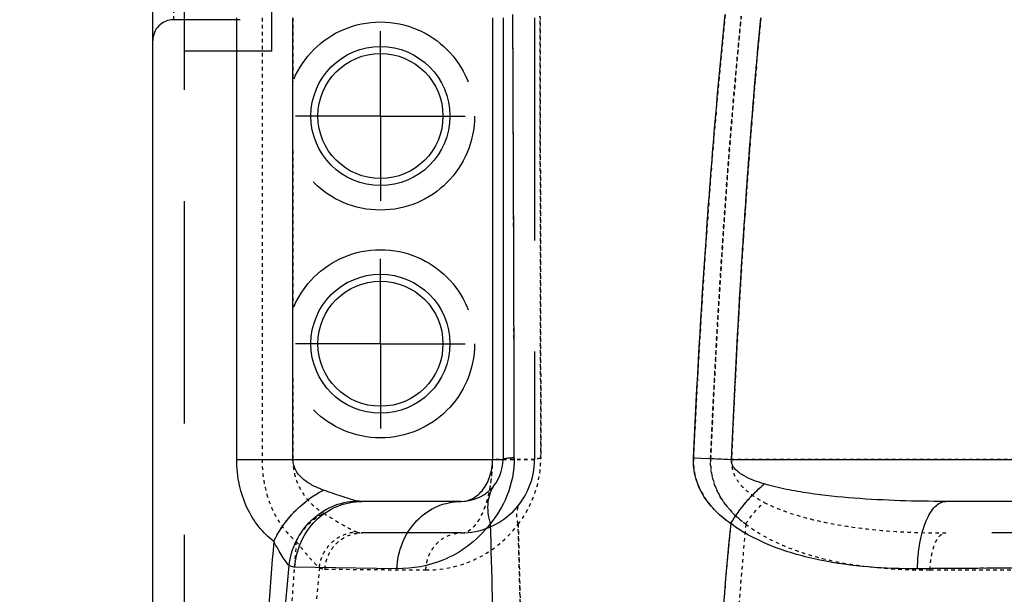
# Model space of a CAD drawing. Units: millimetres. Extents: x 179 to 8549, y 310 to 4273.
# Drawn here: x 7460 to 7741, y 3182 to 3346 of the extents above; entities that cross this region are included whole.
import ezdxf

# ---------------------------------------------------------------- set-up
doc = ezdxf.new("R2010")
doc.units = ezdxf.units.MM
doc.header["$LTSCALE"] = 10
for name, pattern in [('AM_DIN_G_W050', [13.75, 9.75, -1.5, 1, -1.5]), ('DOT', [0.2, 0.1, -0.1]), ('HIDDEN', [9.525, 6.35, -3.175])]:
    doc.linetypes.add(name, pattern=pattern)
doc.layers.add('AM_5', color=3, linetype='Continuous', lineweight=25)
doc.layers.add('AM_7', color=4, linetype='AM_DIN_G_W050', lineweight=25)
for name, color, linetype in [('BEZUGSACHSEN', 7, 'Continuous'), ('DEFAULT_2', 8, 'HIDDEN'), ('RUNDUNGEN', 7, 'Continuous')]:
    doc.layers.add(name, color=color, linetype=linetype)
doc.styles.get("Standard").update_dxf_attribs({"font": 'ISOCP.SHX'})
doc.dimstyles.new('AM_DIN$0', dxfattribs={"dimscale": 10, "dimtxt": 3.5, "dimasz": 2.5, "dimexe": 1, "dimexo": 1, "dimgap": 1.5, "dimtad": 1, "dimdsep": 46, "dimtxsty": 'STANDARD', "dimcen": 0, "dimclrd": 256, "dimclre": 256, "dimclrt": 2, "dimadec": 0, "dimazin": 2, "dimtp": 0.1, "dimtm": 0.1, "dimtfac": 0.71, "dimtdec": 3, "dimtmove": 0, "dimatfit": 3, "dimfxl": 1, "dimlwd": -1, "dimlwe": -1, "dimarcsym": 0})

# ---------------------------------------------------------------- blocks, each defined once
blk = doc.blocks.new('*D30')
at = {"layer": 'AM_5'}
for p, q in [((7400.71, 3640), (7280.71, 3640)), ((7290.71, 2223.18), (7290.71, 3615)), ((7275.71, 2978.9), (7210.71, 2978.9)), ((7210.71, 2978.9), (7210.71, 2859.29)), ((7275.71, 2859.29), (7275.71, 2978.9)), ((7210.71, 2859.29), (7275.71, 2859.29)), ((7634.83, 2198.18), (7280.71, 2198.18))]:
    blk.add_line(p, q, dxfattribs=at)
for points in [[(7286.55, 3615), (7294.88, 3615), (7290.71, 3640)], [(7286.55, 2223.18), (7294.88, 2223.18), (7290.71, 2198.18)]]:
    blk.add_solid(points, dxfattribs=at)
at = {"layer": 'Defpoints', "color": 0}
for p in [(7290.71, 3640), (7410.71, 3640), (7644.83, 2198.18)]:
    blk.add_point(p, dxfattribs=at)
at = {"layer": 'AM_5', "color": 2, "insert": (7243.21, 2919.09), "char_height": 35, "attachment_point": 5, "rotation": 90}
blk.add_mtext('1442', dxfattribs=at)
blk = doc.blocks.new('ACO BioJet-P-M Links')
at = {"color": 7, "linetype": 'Continuous'}
blk.add_line((9176.75, 7145.63), (9176.75, 7735.67), dxfattribs=at)
at = {"color": 9, "linetype": 'DOT'}
blk.add_line((9285.75, 7561.25), (9273.75, 7561.25), dxfattribs=at)
for points, knots in [([(9287.29, 7687.78), (9287.32, 7677.28), (9287.41, 7635.19), (9287.48, 7593.1), (9287.51, 7561.51)], [0, 0, 0, 0, 0.249609, 1, 1, 1, 1]), ([(9335.99, 7561.51), (9336.95, 7582.59), (9339.26, 7624.72), (9342.65, 7666.79), (9344.74, 7687.78)], [0, 0, 0, 0, 0.500004, 1, 1, 1, 1]), ([(9341.96, 7561.25), (9342.87, 7582.28), (9345.08, 7624.32), (9348.33, 7666.3), (9350.32, 7687.25)], [0, 0, 0, 0, 0.500004, 1, 1, 1, 1]), ([(9264.75, 7540.25), (9265.33, 7540.25), (9266.57, 7540.55), (9268.25, 7541.76), (9269.77, 7543.66), (9271.11, 7546.21), (9272.24, 7549.36), (9273.09, 7553.01), (9273.63, 7557.03), (9273.75, 7559.83), (9273.75, 7561.25)], [0, 0, 0, 0, 0.070624, 0.151475, 0.249141, 0.366433, 0.503386, 0.657782, 0.825336, 1, 1, 1, 1]), ([(9346.04, 7542.77), (9343.16, 7544.87), (9339.21, 7548.9), (9336.31, 7555.75), (9335.9, 7559.59), (9335.99, 7561.51)], [0, 0, 0, 0, 0.484595, 0.738677, 1, 1, 1, 1]), ([(9277.02, 6872.44), (9276.96, 6900.09), (9277.58, 6955.54), (9279.65, 7038.89), (9281.95, 7122.59), (9283.79, 7206.54), (9284.71, 7290.63), (9284.49, 7374.76), (9283.18, 7458.81), (9281.79, 7514.8), (9281.06, 7542.77)], [0, 0, 0, 0, 0.123697, 0.248126, 0.373083, 0.49838, 0.623861, 0.749383, 0.874811, 1, 1, 1, 1]), ([(9346.04, 7542.77), (9340.95, 7486.91), (9334.74, 7374.8), (9336.44, 7206.44), (9349.28, 7038.54), (9366.14, 6927.51), (9376.75, 6872.44)], [0, 0, 0, 0, 0.249996, 0.500035, 0.750007, 1, 1, 1, 1]), ([(9254.7, 7529.68), (9254.75, 7531.07), (9255.33, 7533.82), (9257.56, 7537.32), (9260.85, 7539.69), (9263.47, 7540.25), (9264.75, 7540.25)], [0, 0, 0, 0, 0.26017, 0.514298, 0.760115, 1, 1, 1, 1]), ([(9398.66, 7529.68), (9398.69, 7531.05), (9398.92, 7533.6), (9399.69, 7536.56), (9400.61, 7538.44), (9401.36, 7539.44), (9402.18, 7540.09), (9402.81, 7540.25), (9403.1, 7540.25)], [0, 0, 0, 0, 0.334937, 0.626076, 0.745992, 0.84639, 0.928928, 1, 1, 1, 1])]:
    blk.add_open_spline(points, degree=3, knots=knots, dxfattribs=at)
at = {"layer": 'AM_7'}
for p, q in [((9241.75, 7659.25), (9241.75, 7683.46)), ((9241.75, 7659.25), (9217.54, 7659.25)), ((9241.75, 7659.25), (9265.96, 7659.25)), ((9241.75, 7659.25), (9241.75, 7635.04)), ((9241.75, 7594.25), (9241.75, 7618.46)), ((9241.75, 7594.25), (9217.54, 7594.25)), ((9241.75, 7594.25), (9265.96, 7594.25)), ((9241.75, 7594.25), (9241.75, 7570.04))]:
    blk.add_line(p, q, dxfattribs=at)
at = {"layer": 'BEZUGSACHSEN', "color": 8, "linetype": 'HIDDEN'}
blk.add_line((9201.75, 7686.75), (9182.75, 7686.75), dxfattribs=at)
at = {"layer": 'DEFAULT_2', "color": 8, "linetype": 'HIDDEN'}
for p, q in [((9210.75, 7677.75), (9210.75, 7920.75)), ((9185.75, 7730.24), (9185.75, 6874.24)), ((9285.75, 7687.25), (9285.75, 7561.25)), ((9210.75, 7677.75), (9185.75, 7677.75)), ((9264.75, 7540.25), (9236.44, 7540.25)), ((9479.75, 7540.25), (9403.1, 7540.25))]:
    blk.add_line(p, q, dxfattribs=at)
at = {"layer": 'DEFAULT_2', "color": 8, "linetype": 'DOT'}
for p, q in [((9207.95, 7687.25), (9207.95, 7561.25)), ((9216.75, 7687.25), (9216.75, 7669.05)), ((9273.75, 7687.25), (9273.75, 7561.25)), ((9216.75, 7649.46), (9216.75, 7604.05)), ((9216.75, 7584.46), (9216.75, 7561.25)), ((9207.95, 7561.25), (9273.75, 7561.25)), ((9273.75, 7561.25), (9276.7, 7561.25)), ((9276.7, 7561.25), (9276.75, 7561.25)), ((9276.75, 7561.25), (9285.75, 7561.25)), ((9335.99, 7561.51), (9341.96, 7561.25)), ((9488.75, 7561.25), (9341.96, 7561.25)), ((9225.92, 7529.92), (9254.7, 7529.68))]:
    blk.add_line(p, q, dxfattribs=at)
at = {"layer": 'DEFAULT_2', "color": 8, "linetype": 'HIDDEN'}
for centre in [(9241.75, 7659.25), (9241.75, 7594.25)]:
    blk.add_circle(centre, 26.85, dxfattribs=at)
blk.add_arc((9264.75, 7561.25), 21, 269.9977, 359.9999, dxfattribs=at)
at = {"layer": 'DEFAULT_2', "color": 8, "linetype": 'DOT'}
for points, knots in [([(9287.51, 7561.51), (9287.5, 7572.05), (9287.44, 7614.14), (9287.37, 7656.23), (9287.29, 7687.78)], [0, 0, 0, 0, 0.250308, 1, 1, 1, 1]), ([(9344.74, 7687.78), (9342.65, 7666.79), (9339.26, 7624.72), (9336.95, 7582.59), (9335.99, 7561.51)], [0, 0, 0, 0, 0.499996, 1, 1, 1, 1]), ([(9350.32, 7687.25), (9348.33, 7666.3), (9345.08, 7624.32), (9342.87, 7582.28), (9341.96, 7561.25)], [0, 0, 0, 0, 0.499997, 1, 1, 1, 1]), ([(9207.95, 7561.25), (9207.95, 7558.85), (9208.38, 7554.17), (9210.32, 7547.65), (9213.43, 7542.08), (9216.22, 7539.08), (9217.71, 7537.82)], [0, 0, 0, 0, 0.275054, 0.53536, 0.775462, 1, 1, 1, 1]), ([(9216.75, 7561.25), (9216.75, 7559.61), (9217.18, 7556.37), (9219.07, 7551.99), (9221.94, 7548.44), (9224.31, 7546.64), (9225.54, 7545.87)], [0, 0, 0, 0, 0.266589, 0.521824, 0.764344, 1, 1, 1, 1]), ([(9272.93, 7552.47), (9273.06, 7553.16), (9273.55, 7556.06), (9273.75, 7559.01), (9273.75, 7561.25)], [0, 0, 0, 0, 0.240098, 1, 1, 1, 1]), ([(9281.06, 7542.77), (9282.89, 7545.14), (9286.25, 7551.05), (9287.52, 7557.81), (9287.51, 7561.51)], [0, 0, 0, 0, 0.447563, 1, 1, 1, 1]), ([(9287.51, 7561.51), (9287.26, 7561.49), (9286.83, 7561.46), (9286.25, 7561.4), (9285.97, 7561.34), (9285.75, 7561.3), (9285.75, 7561.25)], [0, 0, 0, 0, 0.424353, 0.734952, 0.926332, 1, 1, 1, 1]), ([(9335.99, 7561.51), (9335.9, 7559.59), (9336.31, 7555.75), (9339.21, 7548.9), (9343.16, 7544.87), (9346.04, 7542.77)], [0, 0, 0, 0, 0.261326, 0.51541, 1, 1, 1, 1]), ([(9341.96, 7561.25), (9341.86, 7559.87), (9342.37, 7557.05), (9344.71, 7553.6), (9347.8, 7550.95), (9350.12, 7549.58), (9351.31, 7548.97)], [0, 0, 0, 0, 0.255598, 0.506426, 0.753764, 1, 1, 1, 1]), ([(9264.75, 7540.25), (9265.17, 7540.25), (9266.05, 7540.4), (9267.31, 7541.04), (9268.5, 7542.08), (9270.09, 7544.1), (9271.74, 7547.59), (9272.58, 7550.72), (9272.93, 7552.47)], [0, 0, 0, 0, 0.080568, 0.16779, 0.266813, 0.380851, 0.658548, 1, 1, 1, 1]), ([(9281.06, 7542.77), (9280.72, 7543.84), (9280.43, 7546.03), (9281.19, 7548.15), (9281.79, 7548.97)], [0, 0, 0, 0, 0.525937, 1, 1, 1, 1]), ([(9346.04, 7542.77), (9346.39, 7543.35), (9347.9, 7545.61), (9349.75, 7547.66), (9351.31, 7548.97)], [0, 0, 0, 0, 0.252445, 1, 1, 1, 1]), ([(9351.31, 7548.97), (9353.26, 7547.97), (9357.33, 7546.27), (9365.75, 7543.73), (9376.6, 7541.72), (9389.8, 7540.48), (9398.66, 7540.25), (9403.1, 7540.25)], [0, 0, 0, 0, 0.124477, 0.24886, 0.498005, 0.748336, 1, 1, 1, 1]), ([(9217.71, 7537.82), (9218.52, 7539.54), (9220.77, 7542.69), (9223.85, 7545.04), (9225.54, 7545.87)], [0, 0, 0, 0, 0.502234, 1, 1, 1, 1]), ([(9225.54, 7545.87), (9227.3, 7544.78), (9229.79, 7543.25), (9232.9, 7541.48), (9234.25, 7540.8), (9234.86, 7540.56)], [0, 0, 0, 0, 0.578624, 0.816497, 1, 1, 1, 1]), ([(9254.7, 7529.68), (9259.1, 7529.65), (9266.24, 7531.05), (9275.09, 7536.11), (9279.21, 7540.25), (9281.06, 7542.77)], [0, 0, 0, 0, 0.434856, 0.692179, 1, 1, 1, 1]), ([(9281.06, 7542.77), (9281.79, 7514.8), (9283.18, 7458.81), (9284.49, 7374.76), (9284.71, 7290.63), (9283.79, 7206.54), (9281.95, 7122.59), (9279.65, 7038.89), (9277.58, 6955.54), (9276.96, 6900.09), (9277.02, 6872.44)], [0, 0, 0, 0, 0.125189, 0.250617, 0.37614, 0.50162, 0.626918, 0.751875, 0.876304, 1, 1, 1, 1]), ([(9346.04, 7542.77), (9340.95, 7486.91), (9334.74, 7374.8), (9336.44, 7206.44), (9349.28, 7038.54), (9366.14, 6927.51), (9376.75, 6872.44)], [0, 0, 0, 0, 0.249995, 0.500034, 0.750007, 1, 1, 1, 1]), ([(9346.04, 7542.77), (9349.67, 7539.98), (9357.89, 7535.68), (9375.59, 7530.66), (9389.46, 7529.65), (9398.66, 7529.68)], [0, 0, 0, 0, 0.2497, 0.498146, 1, 1, 1, 1]), ([(9217.71, 7537.82), (9213.56, 7482.52), (9209.03, 7399.36), (9208.42, 7288.36), (9210.77, 7205.12), (9215.51, 7122.07), (9224.29, 7011.6), (9232.89, 6928.94), (9239.11, 6873.89)], [0, 0, 0, 0, 0.250013, 0.375235, 0.500388, 0.62537, 0.750239, 1, 1, 1, 1]), ([(9217.71, 7537.82), (9218.37, 7536.99), (9219.62, 7535.43), (9221.4, 7533.3), (9222.91, 7531.63), (9223.87, 7530.71), (9224.32, 7530.4)], [0, 0, 0, 0, 0.319096, 0.602401, 0.835151, 1, 1, 1, 1]), ([(9224.32, 7530.4), (9224.46, 7531.72), (9225.22, 7534.34), (9227.61, 7537.61), (9230.95, 7539.87), (9233.56, 7540.49), (9234.86, 7540.56)], [0, 0, 0, 0, 0.251549, 0.503962, 0.754121, 1, 1, 1, 1]), ([(9225.92, 7529.92), (9226, 7531.29), (9226.66, 7534.01), (9229.02, 7537.43), (9232.44, 7539.72), (9235.12, 7540.25), (9236.44, 7540.25)], [0, 0, 0, 0, 0.25497, 0.506905, 0.754843, 1, 1, 1, 1]), ([(9254.7, 7529.68), (9254.75, 7531.07), (9255.33, 7533.82), (9257.56, 7537.32), (9260.85, 7539.69), (9263.47, 7540.25), (9264.75, 7540.25)], [0, 0, 0, 0, 0.26017, 0.514298, 0.760115, 1, 1, 1, 1]), ([(9398.66, 7529.68), (9398.69, 7531.05), (9398.92, 7533.6), (9399.69, 7536.56), (9400.61, 7538.44), (9401.36, 7539.44), (9402.18, 7540.09), (9402.81, 7540.25), (9403.1, 7540.25)], [0, 0, 0, 0, 0.334937, 0.626076, 0.745992, 0.84639, 0.928928, 1, 1, 1, 1]), ([(9224.32, 7530.4), (9219.15, 7475.06), (9213.63, 7391.7), (9213.32, 7280.38), (9216.64, 7196.95), (9222.95, 7113.84), (9234.42, 7003.47), (9245.57, 6921.01), (9253.63, 6866.14)], [0, 0, 0, 0, 0.250102, 0.375486, 0.500731, 0.625693, 0.750472, 1, 1, 1, 1]), ([(9224.32, 7530.4), (9224.45, 7530.32), (9224.94, 7530.06), (9225.51, 7529.93), (9225.92, 7529.92)], [0, 0, 0, 0, 0.26132, 1, 1, 1, 1]), ([(9398.66, 7529.68), (9405.04, 7529.71), (9431.02, 7529.8), (9456.99, 7529.87), (9476.59, 7529.92)], [0, 0, 0, 0, 0.245611, 1, 1, 1, 1])]:
    blk.add_open_spline(points, degree=3, knots=knots, dxfattribs=at)
blk.add_open_spline([(9234.86, 7540.56), (9235.36, 7540.36), (9235.9, 7540.25), (9236.44, 7540.25)], degree=3, dxfattribs=at)
at = {"layer": 'RUNDUNGEN', "color": 8, "linetype": 'DOT'}
blk.add_line((9182.75, 7686.75), (9182.75, 7738.89), dxfattribs=at)
at = {"layer": 'RUNDUNGEN', "color": 7, "linetype": 'Continuous'}
for p, q in [((9176.75, 6874.24), (9176.75, 7735.67)), ((9276.75, 7687.25), (9276.75, 7561.25)), ((9264.75, 7549.25), (9236.44, 7549.25)), ((9479.75, 7549.25), (9403.1, 7549.25))]:
    blk.add_line(p, q, dxfattribs=at)
at = {"layer": 'RUNDUNGEN', "color": 9, "linetype": 'Continuous'}
for p, q in [((9200.75, 7561.25), (9200.75, 7687.25)), ((9216.75, 7561.25), (9216.75, 7687.25)), ((9273.75, 7687.25), (9273.75, 7561.25)), ((9200.75, 7561.25), (9276.75, 7561.25)), ((9331.11, 7561.72), (9341.96, 7561.25)), ((9341.96, 7561.25), (9499.75, 7561.25)), ((9246.47, 7530.04), (9217.32, 7530.47))]:
    blk.add_line(p, q, dxfattribs=at)
for centre in [(9241.75, 7659.25), (9241.75, 7594.25)]:
    blk.add_circle(centre, 19.85, dxfattribs=at)
at = {"layer": 'RUNDUNGEN', "color": 7, "linetype": 'Continuous'}
for centre in [(9241.75, 7659.25), (9241.75, 7594.25)]:
    blk.add_circle(centre, 17.85, dxfattribs=at)
at = {"layer": 'RUNDUNGEN', "color": 8, "linetype": 'HIDDEN'}
blk.add_arc((9182.75, 7680.75), 6, 90, 180, dxfattribs=at)
at = {"layer": 'RUNDUNGEN', "color": 9, "linetype": 'DOT'}
for centre, radius, start, end in [((-49786.92, 7434.72), 59067.01, 0.1231996, 0.2458988), ((9637.01, -29157.62), 36688.46, 90.254576, 90.377892)]:
    blk.add_arc(centre, radius, start, end, dxfattribs=at)
at = {"layer": 'RUNDUNGEN', "color": 9, "linetype": 'Continuous'}
for centre, radius, start, end in [((-44883.1, 7450.51), 54163.17, 0.117645, 0.251453), ((9642.57, -30165.71), 37696.56, 90.256225, 90.376243)]:
    blk.add_arc(centre, radius, start, end, dxfattribs=at)
at = {"layer": 'RUNDUNGEN', "color": 7, "linetype": 'Continuous'}
blk.add_arc((9264.75, 7561.25), 12, 269.9977, 359.9999, dxfattribs=at)
at = {"layer": 'RUNDUNGEN', "color": 9, "linetype": 'DOT'}
for points, knots in [([(9340.17, 7688.22), (9338.01, 7667.19), (9334.49, 7625.05), (9332.1, 7582.84), (9331.11, 7561.72)], [0, 0, 0, 0, 0.499995, 1, 1, 1, 1]), ([(9350.32, 7687.25), (9348.33, 7666.3), (9345.08, 7624.32), (9342.87, 7582.28), (9341.96, 7561.25)], [0, 0, 0, 0, 0.499996, 1, 1, 1, 1]), ([(9331.11, 7561.72), (9331.02, 7559.77), (9331.47, 7555.86), (9333.86, 7550.61), (9337.4, 7546.29), (9340.24, 7543.98), (9341.73, 7542.95)], [0, 0, 0, 0, 0.261167, 0.514458, 0.759502, 1, 1, 1, 1]), ([(9211.3, 7537.82), (9212.76, 7540.96), (9216.87, 7546.67), (9222.46, 7550.95), (9225.54, 7552.46)], [0, 0, 0, 0, 0.502234, 1, 1, 1, 1]), ([(9341.73, 7542.95), (9343.03, 7545.1), (9345.96, 7549.12), (9349.44, 7552.67), (9351.31, 7554.23)], [0, 0, 0, 0, 0.507842, 1, 1, 1, 1]), ([(9246.47, 7530.04), (9246.56, 7532.56), (9247.62, 7537.57), (9251.67, 7543.93), (9257.65, 7548.23), (9262.42, 7549.25), (9264.75, 7549.25)], [0, 0, 0, 0, 0.26017, 0.514298, 0.760115, 1, 1, 1, 1]), ([(9341.73, 7542.95), (9336.41, 7487.03), (9329.89, 7374.76), (9331.69, 7206.13), (9345.17, 7038.02), (9362.76, 6926.93), (9373.78, 6871.85)], [0, 0, 0, 0, 0.249995, 0.500041, 0.750009, 1, 1, 1, 1])]:
    blk.add_open_spline(points, degree=3, knots=knots, dxfattribs=at)
at = {"layer": 'RUNDUNGEN', "color": 9, "linetype": 'Continuous'}
for points, knots in [([(9331.11, 7561.72), (9332.1, 7582.84), (9334.49, 7625.05), (9338.01, 7667.19), (9340.17, 7688.22)], [0, 0, 0, 0, 0.500005, 1, 1, 1, 1]), ([(9341.96, 7561.25), (9342.87, 7582.28), (9345.08, 7624.32), (9348.33, 7666.3), (9350.32, 7687.25)], [0, 0, 0, 0, 0.500004, 1, 1, 1, 1]), ([(9211.3, 7537.82), (9209.75, 7539.04), (9206.79, 7541.94), (9203.4, 7547.43), (9201.24, 7554.02), (9200.75, 7558.79), (9200.75, 7561.25)], [0, 0, 0, 0, 0.22376, 0.462342, 0.722524, 1, 1, 1, 1]), ([(9225.54, 7552.46), (9224.52, 7552.82), (9222.52, 7553.66), (9219.73, 7555.4), (9217.44, 7557.87), (9216.75, 7560.12), (9216.75, 7561.25)], [0, 0, 0, 0, 0.246627, 0.493207, 0.743122, 1, 1, 1, 1]), ([(9264.75, 7549.25), (9265.83, 7549.25), (9268.16, 7549.84), (9271.12, 7552.35), (9273.24, 7556.32), (9273.75, 7559.54), (9273.75, 7561.25)], [0, 0, 0, 0, 0.196466, 0.419401, 0.688297, 1, 1, 1, 1]), ([(9279.96, 7561.72), (9279.96, 7557.97), (9278.59, 7551.15), (9275.05, 7545.28), (9273.16, 7542.95)], [0, 0, 0, 0, 0.555333, 1, 1, 1, 1]), ([(9279.96, 7561.72), (9279.5, 7561.69), (9278.7, 7561.63), (9277.7, 7561.53), (9277.09, 7561.42), (9276.83, 7561.34), (9276.75, 7561.28), (9276.75, 7561.25)], [0, 0, 0, 0, 0.42348, 0.733443, 0.92443, 0.975247, 1, 1, 1, 1]), ([(9341.73, 7542.95), (9340.24, 7543.98), (9337.4, 7546.29), (9333.86, 7550.61), (9331.47, 7555.86), (9331.02, 7559.77), (9331.11, 7561.72)], [0, 0, 0, 0, 0.240504, 0.485548, 0.738837, 1, 1, 1, 1]), ([(9351.31, 7554.23), (9350.31, 7554.53), (9348.34, 7555.18), (9345.97, 7556.24), (9344.21, 7557.34), (9343.02, 7558.36), (9342.08, 7559.65), (9341.9, 7560.73), (9341.96, 7561.25)], [0, 0, 0, 0, 0.249654, 0.498969, 0.623766, 0.74879, 0.874224, 1, 1, 1, 1]), ([(9211.3, 7537.82), (9212.76, 7540.96), (9216.87, 7546.67), (9222.46, 7550.95), (9225.54, 7552.46)], [0, 0, 0, 0, 0.502234, 1, 1, 1, 1]), ([(9234.86, 7549.42), (9234.19, 7549.58), (9232.76, 7550), (9229.65, 7551.01), (9227.22, 7551.87), (9225.54, 7552.46)], [0, 0, 0, 0, 0.2102, 0.456906, 1, 1, 1, 1]), ([(9273.16, 7542.95), (9272.55, 7544.91), (9272.16, 7547.99), (9273.06, 7551.83), (9273.95, 7553.49), (9274.49, 7554.23)], [0, 0, 0, 0, 0.523899, 0.765689, 1, 1, 1, 1]), ([(9341.73, 7542.95), (9343.03, 7545.1), (9345.96, 7549.12), (9349.44, 7552.67), (9351.31, 7554.23)], [0, 0, 0, 0, 0.507843, 1, 1, 1, 1]), ([(9403.1, 7549.25), (9398.74, 7549.25), (9390.03, 7549.38), (9376.99, 7550.06), (9366.17, 7551.18), (9357.61, 7552.63), (9353.38, 7553.62), (9351.31, 7554.23)], [0, 0, 0, 0, 0.250708, 0.500939, 0.75067, 0.875383, 1, 1, 1, 1]), ([(9215.7, 7530.96), (9215.95, 7533.36), (9217.34, 7538.12), (9221.68, 7544.08), (9227.75, 7548.18), (9232.5, 7549.31), (9234.86, 7549.42)], [0, 0, 0, 0, 0.251549, 0.503962, 0.754121, 1, 1, 1, 1]), ([(9217.32, 7530.47), (9217.47, 7532.96), (9218.66, 7537.91), (9222.96, 7544.12), (9229.16, 7548.28), (9234.04, 7549.25), (9236.44, 7549.25)], [0, 0, 0, 0, 0.25497, 0.506905, 0.754843, 1, 1, 1, 1]), ([(9246.47, 7530.04), (9246.56, 7532.56), (9247.62, 7537.57), (9251.67, 7543.93), (9257.65, 7548.23), (9262.42, 7549.25), (9264.75, 7549.25)], [0, 0, 0, 0, 0.26017, 0.514298, 0.760115, 1, 1, 1, 1]), ([(9395.03, 7530.04), (9395.07, 7532.52), (9395.39, 7536.14), (9396.42, 7540.67), (9397.4, 7543.57), (9398.58, 7545.96), (9399.93, 7547.77), (9401.43, 7548.95), (9402.58, 7549.25), (9403.1, 7549.25)], [0, 0, 0, 0, 0.334796, 0.488123, 0.626233, 0.746099, 0.846455, 0.928958, 1, 1, 1, 1]), ([(9273.16, 7542.95), (9271.28, 7540.44), (9267.1, 7536.32), (9258.12, 7531.31), (9250.92, 7529.97), (9246.47, 7530.04)], [0, 0, 0, 0, 0.307146, 0.56421, 1, 1, 1, 1]), ([(9268.54, 6871.85), (9268.56, 6899.51), (9269.33, 6954.99), (9271.62, 7038.4), (9274.12, 7122.18), (9276.11, 7206.24), (9277.1, 7290.46), (9276.87, 7374.71), (9275.46, 7458.88), (9273.95, 7514.95), (9273.16, 7542.95)], [0, 0, 0, 0, 0.123595, 0.247974, 0.372923, 0.498244, 0.623765, 0.749333, 0.874797, 1, 1, 1, 1]), ([(9341.73, 7542.95), (9336.41, 7487.03), (9329.89, 7374.76), (9331.69, 7206.13), (9345.17, 7038.02), (9362.76, 6926.93), (9373.78, 6871.85)], [0, 0, 0, 0, 0.249995, 0.500041, 0.75001, 1, 1, 1, 1]), ([(9395.03, 7530.04), (9385.72, 7529.97), (9371.69, 7530.94), (9353.77, 7535.89), (9345.42, 7540.16), (9341.73, 7542.95)], [0, 0, 0, 0, 0.501987, 0.750421, 1, 1, 1, 1]), ([(9211.3, 7537.82), (9209.06, 7510.19), (9205.18, 7454.84), (9201.75, 7371.62), (9201.26, 7288.27), (9203.8, 7205), (9208.93, 7121.94), (9218.42, 7011.5), (9227.71, 6928.89), (9234.43, 6873.89)], [0, 0, 0, 0, 0.124921, 0.250035, 0.37529, 0.500465, 0.62544, 0.750284, 1, 1, 1, 1]), ([(9215.7, 7530.96), (9215.35, 7531.24), (9214.67, 7532.14), (9213.65, 7533.7), (9212.5, 7535.66), (9211.71, 7537.07), (9211.3, 7537.82)], [0, 0, 0, 0, 0.165677, 0.40484, 0.688975, 1, 1, 1, 1]), ([(9244.95, 6865.07), (9236.91, 6920.09), (9225.79, 7002.76), (9214.32, 7113.41), (9208, 7196.73), (9204.68, 7280.35), (9204.99, 7391.93), (9210.52, 7475.49), (9215.7, 7530.96)], [0, 0, 0, 0, 0.249567, 0.374347, 0.499303, 0.624539, 0.749913, 1, 1, 1, 1]), ([(9217.32, 7530.47), (9216.9, 7530.48), (9216.33, 7530.61), (9215.82, 7530.88), (9215.7, 7530.96)], [0, 0, 0, 0, 0.73872, 1, 1, 1, 1])]:
    blk.add_open_spline(points, degree=3, knots=knots, dxfattribs=at)
blk.add_open_spline([(9236.44, 7549.25), (9235.91, 7549.25), (9235.38, 7549.31), (9234.86, 7549.42)], degree=3, dxfattribs=at)

msp = doc.modelspace()

# ---------------------------------------------------------------- block references
msp.add_blockref('ACO BioJet-P-M Links', (-1678.653, -4341.066))

# ---------------------------------------------------------------- dimensions: what is measured, and where the dimension line sits
at = {"layer": 'AM_5'}
dim = msp.add_linear_dim(base=(7290.715, 3640.004), p1=(7644.827, 2198.185), p2=(7410.715, 3640.004), angle=90, dimstyle='AM_DIN$0', override={"dimgap": -1.5, "dimdec": 0}, dxfattribs=at)
dim.commit()
dim.dimension.update_dxf_attribs({"geometry": '*D30', "text_midpoint": (7243.211, 2919.095)})

doc.saveas('drawing.dxf')
